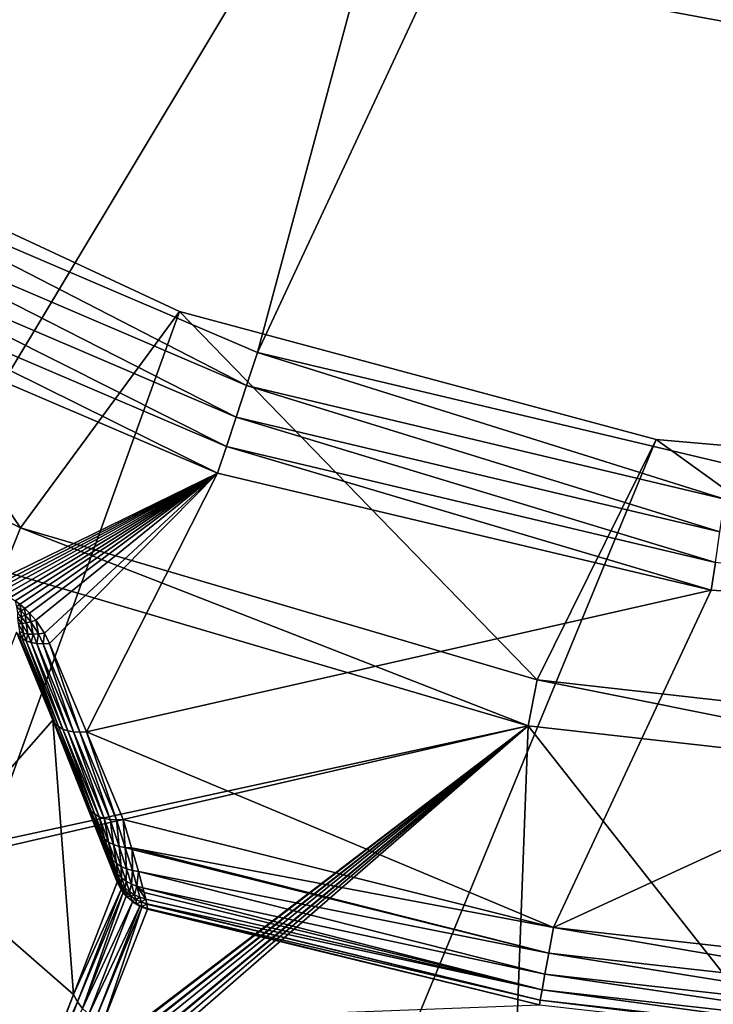
# Model space of a CAD drawing. Extents: x 0 to 86, y 0 to 86.
# Drawn here: x 40.7 to 42.1, y 19.6 to 21.6 of the extents above; entities that cross this region are included whole.
import ezdxf

# ---------------------------------------------------------------- set-up
doc = ezdxf.new("R2010")
doc.units = 0

msp = doc.modelspace()

# ---------------------------------------------------------------- linework, layer by layer
for points in [[(36.599998, 35.450001, 13.38556), (49.400002, 35.450001, 13.38556), (36.599998, 14.15, 13.38556)], [(36.599998, 14.15, 13.38556), (49.400002, 35.450001, 13.38556), (49.400002, 14.15, 13.38556)], [(40.398682, 23.622391, 42.08567), (40.250801, 21.336241, 41.829399), (40.96862, 24.07737, 42.152901)], [(41.47142, 23.99579, 42.171349), (40.96862, 24.07737, 42.152901), (40.250801, 21.336241, 41.829399)], [(41.47142, 23.99579, 42.171349), (40.250801, 21.336241, 41.829399), (41.929501, 23.7684, 42.171349)], [(41.929501, 23.7684, 42.171349), (40.250801, 21.336241, 41.829399), (41.168812, 20.943991, 41.829399)], [(41.929501, 23.7684, 42.171349), (41.168812, 20.943991, 41.829399), (42.420101, 23.624001, 42.171349)], [(42.420101, 23.624001, 42.171349), (41.168812, 20.943991, 41.829399), (42.140148, 20.71353, 41.829399)], [(42.60442, 22.41293, 37.885559), (41.679241, 21.70784, 37.885559), (42.508968, 21.55348, 37.885559)], [(41.703602, 21.796221, 40.08556), (42.508968, 21.55348, 37.885559), (41.679241, 21.70784, 37.885559)], [(42.518021, 21.644699, 40.08556), (42.508968, 21.55348, 37.885559), (41.703602, 21.796221, 40.08556)], [(33.418411, 0, 27.885559), (41.00835, 21.02799, 27.885559), (40.088409, 21.45697, 27.885559)], [(40.088409, 21.45697, 31.18556), (40.681511, 20.58392, 31.18556), (39.689419, 21.076401, 31.18556)], [(40.088409, 21.45697, 31.18556), (40.088409, 21.45697, 27.885559), (41.00835, 21.02799, 27.885559)], [(40.088409, 21.45697, 31.18556), (41.00835, 21.02799, 27.885559), (41.00835, 21.02799, 31.18556)], [(41.00835, 21.02799, 31.18556), (40.681511, 20.58392, 31.18556), (40.088409, 21.45697, 31.18556)], [(41.14642, 20.876051, 41.812721), (40.250801, 21.336241, 41.829399), (40.217178, 21.2731, 41.812721)], [(41.14642, 20.876051, 41.812721), (41.168812, 20.943991, 41.829399), (40.250801, 21.336241, 41.829399)], [(41.125038, 20.811171, 41.78574), (40.217178, 21.2731, 41.812721), (40.185081, 21.212799, 41.78574)], [(41.125038, 20.811171, 41.78574), (41.14642, 20.876051, 41.812721), (40.217178, 21.2731, 41.812721)], [(41.105122, 20.75075, 41.749039), (40.185081, 21.212799, 41.78574), (40.155182, 21.156639, 41.749039)], [(41.105122, 20.75075, 41.749039), (41.125038, 20.811171, 41.78574), (40.185081, 21.212799, 41.78574)], [(40.155182, 21.156639, 41.749039), (40.128132, 21.105841, 41.703411), (41.087101, 20.696079, 41.703411)], [(40.155182, 21.156639, 41.749039), (41.087101, 20.696079, 41.703411), (41.105122, 20.75075, 41.749039)], [(40.128132, 21.105841, 41.703411), (40.60841, 20.462299, 41.350979), (41.087101, 20.696079, 41.703411)], [(40.646549, 20.49469, 28.885559), (39.689419, 21.076401, 31.18556), (40.681511, 20.58392, 31.18556)], [(83, 0, 27.885559), (44.99165, 21.02799, 27.885559), (33.418411, 0, 27.885559)], [(33.418411, 0, 27.885559), (44.99165, 21.02799, 27.885559), (44.011189, 20.76528, 27.885559)], [(41.988811, 20.76528, 27.885559), (41.00835, 21.02799, 27.885559), (33.418411, 0, 27.885559)], [(41.00835, 21.02799, 31.18556), (41.744049, 20.2712, 31.18556), (40.681511, 20.58392, 31.18556)], [(41.00835, 21.02799, 31.18556), (41.00835, 21.02799, 27.885559), (41.988811, 20.76528, 27.885559)], [(41.00835, 21.02799, 31.18556), (41.988811, 20.76528, 27.885559), (41.988811, 20.76528, 31.18556)], [(41.988811, 20.76528, 31.18556), (41.744049, 20.2712, 31.18556), (41.00835, 21.02799, 31.18556)], [(42.129639, 20.64278, 41.812721), (41.168812, 20.943991, 41.829399), (41.14642, 20.876051, 41.812721)], [(42.129639, 20.64278, 41.812721), (42.140148, 20.71353, 41.829399), (41.168812, 20.943991, 41.829399)], [(42.119598, 20.575211, 41.78574), (41.14642, 20.876051, 41.812721), (41.125038, 20.811171, 41.78574)], [(42.119598, 20.575211, 41.78574), (42.129639, 20.64278, 41.812721), (41.14642, 20.876051, 41.812721)], [(42.110241, 20.51228, 41.749039), (41.125038, 20.811171, 41.78574), (41.105122, 20.75075, 41.749039)], [(42.110241, 20.51228, 41.749039), (42.119598, 20.575211, 41.78574), (41.125038, 20.811171, 41.78574)], [(33.418411, 0, 27.885559), (43, 20.676809, 27.885559), (41.988811, 20.76528, 27.885559)], [(33.418411, 0, 27.885559), (44.011189, 20.76528, 27.885559), (43, 20.676809, 27.885559)], [(41.988811, 20.76528, 31.18556), (42.844761, 20.14773, 31.18556), (41.744049, 20.2712, 31.18556)], [(41.988811, 20.76528, 31.18556), (41.988811, 20.76528, 27.885559), (43, 20.676809, 27.885559)], [(41.988811, 20.76528, 31.18556), (43, 20.676809, 27.885559), (43, 20.676809, 31.18556)], [(43, 20.676809, 31.18556), (42.844761, 20.14773, 31.18556), (41.988811, 20.76528, 31.18556)], [(41.105122, 20.75075, 41.749039), (41.087101, 20.696079, 41.703411), (42.10178, 20.455339, 41.703411)], [(41.105122, 20.75075, 41.749039), (42.10178, 20.455339, 41.703411), (42.110241, 20.51228, 41.749039)], [(41.087101, 20.696079, 41.703411), (40.60841, 20.462299, 41.350979), (40.619041, 20.45924, 41.351952)], [(41.087101, 20.696079, 41.703411), (40.619041, 20.45924, 41.351952), (40.629429, 20.455601, 41.352329)], [(40.629429, 20.455601, 41.352329), (40.63969, 20.451349, 41.352119), (41.087101, 20.696079, 41.703411)], [(41.087101, 20.696079, 41.703411), (40.63969, 20.451349, 41.352119), (40.65028, 20.446211, 41.35125)], [(41.087101, 20.696079, 41.703411), (40.65028, 20.446211, 41.35125), (40.66048, 20.440479, 41.349731)], [(40.66048, 20.440479, 41.349731), (40.670761, 20.433861, 41.347439), (41.087101, 20.696079, 41.703411)], [(41.087101, 20.696079, 41.703411), (40.670761, 20.433861, 41.347439), (40.680561, 20.426661, 41.344471)], [(41.087101, 20.696079, 41.703411), (40.680561, 20.426661, 41.344471), (40.690788, 20.41806, 41.340431)], [(40.690788, 20.41806, 41.340431), (40.700439, 20.40876, 41.335579), (41.087101, 20.696079, 41.703411)], [(41.087101, 20.696079, 41.703411), (40.700439, 20.40876, 41.335579), (40.713322, 20.394131, 41.327148)], [(41.087101, 20.696079, 41.703411), (40.713322, 20.394131, 41.327148), (40.73119, 20.367649, 41.310051)], [(40.73119, 20.367649, 41.310051), (40.741741, 20.34613, 41.29483), (41.087101, 20.696079, 41.703411)], [(41.087101, 20.696079, 41.703411), (40.741741, 20.34613, 41.29483), (40.817692, 20.164921, 41.16116)], [(41.087101, 20.696079, 41.703411), (40.817692, 20.164921, 41.16116), (42.10178, 20.455339, 41.703411)], [(40.646549, 20.49469, 28.885559), (40.681511, 20.58392, 31.18556), (41.725109, 20.17725, 28.885559)], [(41.725109, 20.17725, 28.885559), (40.681511, 20.58392, 31.18556), (41.744049, 20.2712, 31.18556)], [(42.110241, 20.51228, 41.749039), (42.10178, 20.455339, 41.703411), (43.14262, 20.39064, 41.703411)], [(41.725109, 20.17725, 28.885559), (40.477539, 19.906321, 28.885559), (40.646549, 20.49469, 28.885559)], [(42.10178, 20.455339, 41.703411), (40.817692, 20.164921, 41.16116), (41.777309, 19.762461, 41.02578)], [(42.10178, 20.455339, 41.703411), (41.777309, 19.762461, 41.02578), (43.14262, 20.39064, 41.703411)], [(40.680561, 20.426661, 41.344471), (40.670761, 20.433861, 41.347439), (40.673569, 20.421289, 41.33662)], [(40.68288, 20.4132, 41.332668), (40.680561, 20.426661, 41.344471), (40.673569, 20.421289, 41.33662)], [(40.68288, 20.4132, 41.332668), (40.673569, 20.421289, 41.33662), (40.67543, 20.40934, 41.323952)], [(40.6833, 20.401171, 41.319279), (40.68288, 20.4132, 41.332668), (40.67543, 20.40934, 41.323952)], [(40.690788, 20.41806, 41.340431), (40.680561, 20.426661, 41.344471), (40.68288, 20.4132, 41.332668)], [(40.69162, 20.40444, 41.327942), (40.690788, 20.41806, 41.340431), (40.68288, 20.4132, 41.332668)], [(40.69162, 20.40444, 41.327942), (40.68288, 20.4132, 41.332668), (40.6833, 20.401171, 41.319279)], [(40.700439, 20.40876, 41.335579), (40.690788, 20.41806, 41.340431), (40.69162, 20.40444, 41.327942)], [(40.6833, 20.401171, 41.319279), (40.67543, 20.40934, 41.323952), (40.675621, 20.399, 41.309738)], [(40.684841, 20.38711, 41.301651), (40.6833, 20.401171, 41.319279), (40.675621, 20.399, 41.309738)], [(40.684841, 20.38711, 41.301651), (40.675621, 20.399, 41.309738), (40.676922, 20.387131, 41.291309)], [(40.693649, 20.38829, 41.31118), (40.69162, 20.40444, 41.327942), (40.6833, 20.401171, 41.319279)], [(40.693649, 20.38829, 41.31118), (40.6833, 20.401171, 41.319279), (40.684841, 20.38711, 41.301651)], [(40.703201, 20.39064, 41.319729), (40.700439, 20.40876, 41.335579), (40.69162, 20.40444, 41.327942)], [(40.703201, 20.39064, 41.319729), (40.69162, 20.40444, 41.327942), (40.693649, 20.38829, 41.31118)], [(40.7076, 20.364941, 41.294762), (40.703201, 20.39064, 41.319729), (40.693649, 20.38829, 41.31118)], [(40.713322, 20.394131, 41.327148), (40.700439, 20.40876, 41.335579), (40.703201, 20.39064, 41.319729)], [(40.71904, 20.365641, 41.30307), (40.713322, 20.394131, 41.327148), (40.703201, 20.39064, 41.319729)], [(40.71904, 20.365641, 41.30307), (40.703201, 20.39064, 41.319729), (40.7076, 20.364941, 41.294762)], [(40.73119, 20.367649, 41.310051), (40.713322, 20.394131, 41.327148), (40.71904, 20.365641, 41.30307)], [(43.14262, 20.39064, 41.703411), (41.777309, 19.762461, 41.02578), (42.699619, 19.65901, 41.02578)], [(40.687759, 20.36751, 41.274818), (40.684841, 20.38711, 41.301651), (40.676922, 20.387131, 41.291309)], [(40.687759, 20.36751, 41.274818), (40.676922, 20.387131, 41.291309), (40.67976, 20.370729, 41.263592)], [(40.67976, 20.370729, 41.263592), (40.678242, 20.362539, 41.236622), (40.68499, 20.35647, 41.248711)], [(40.67976, 20.370729, 41.263592), (40.68499, 20.35647, 41.248711), (40.687759, 20.36751, 41.274818)], [(40.697102, 20.36557, 41.285278), (40.693649, 20.38829, 41.31118), (40.684841, 20.38711, 41.301651)], [(40.697102, 20.36557, 41.285278), (40.684841, 20.38711, 41.301651), (40.687759, 20.36751, 41.274818)], [(40.7076, 20.364941, 41.294762), (40.693649, 20.38829, 41.31118), (40.697102, 20.36557, 41.285278)], [(40.748138, 20.18891, 41.090519), (40.67347, 20.36968, 41.22419), (40.485882, 19.89101, 28.885559)], [(40.748138, 20.18891, 41.090519), (40.678242, 20.362539, 41.236622), (40.67347, 20.36968, 41.22419)], [(40.75301, 20.181601, 41.103008), (40.68499, 20.35647, 41.248711), (40.678242, 20.362539, 41.236622)], [(40.75301, 20.181601, 41.103008), (40.678242, 20.362539, 41.236622), (40.748138, 20.18891, 41.090519)], [(40.687759, 20.36751, 41.274818), (40.68499, 20.35647, 41.248711), (40.693569, 20.35162, 41.26017)], [(40.759911, 20.17539, 41.11515), (40.693569, 20.35162, 41.26017), (40.68499, 20.35647, 41.248711)], [(40.759911, 20.17539, 41.11515), (40.68499, 20.35647, 41.248711), (40.75301, 20.181601, 41.103008)], [(40.687759, 20.36751, 41.274818), (40.693569, 20.35162, 41.26017), (40.697102, 20.36557, 41.285278)], [(40.697102, 20.36557, 41.285278), (40.693569, 20.35162, 41.26017), (40.703781, 20.348101, 41.270741)], [(40.768669, 20.170441, 41.12664), (40.703781, 20.348101, 41.270741), (40.693569, 20.35162, 41.26017)], [(40.768669, 20.170441, 41.12664), (40.693569, 20.35162, 41.26017), (40.759911, 20.17539, 41.11515)], [(40.697102, 20.36557, 41.285278), (40.703781, 20.348101, 41.270741), (40.7076, 20.364941, 41.294762)], [(40.7076, 20.364941, 41.294762), (40.703781, 20.348101, 41.270741), (40.715401, 20.34598, 41.280182)], [(40.7076, 20.364941, 41.294762), (40.715401, 20.34598, 41.280182), (40.71904, 20.365641, 41.30307)], [(40.71904, 20.365641, 41.30307), (40.715401, 20.34598, 41.280182), (40.728149, 20.34532, 41.288269)], [(40.71904, 20.365641, 41.30307), (40.728149, 20.34532, 41.288269), (40.73119, 20.367649, 41.310051)], [(40.73119, 20.367649, 41.310051), (40.728149, 20.34532, 41.288269), (40.741741, 20.34613, 41.29483)], [(40.779079, 20.16684, 41.137218), (40.715401, 20.34598, 41.280182), (40.703781, 20.348101, 41.270741)], [(40.779079, 20.16684, 41.137218), (40.703781, 20.348101, 41.270741), (40.768669, 20.170441, 41.12664)], [(40.790909, 20.1647, 41.146641), (40.728149, 20.34532, 41.288269), (40.715401, 20.34598, 41.280182)], [(40.790909, 20.1647, 41.146641), (40.715401, 20.34598, 41.280182), (40.779079, 20.16684, 41.137218)], [(40.803879, 20.164049, 41.15469), (40.741741, 20.34613, 41.29483), (40.728149, 20.34532, 41.288269)], [(40.803879, 20.164049, 41.15469), (40.728149, 20.34532, 41.288269), (40.790909, 20.1647, 41.146641)], [(40.817692, 20.164921, 41.16116), (40.741741, 20.34613, 41.29483), (40.803879, 20.164049, 41.15469)], [(41.725109, 20.17725, 28.885559), (41.744049, 20.2712, 31.18556), (42.842411, 20.051929, 28.885559)], [(42.842411, 20.051929, 28.885559), (41.744049, 20.2712, 31.18556), (42.844761, 20.14773, 31.18556)], [(40.485882, 19.89101, 28.885559), (40.790661, 19.62466, 34.74548), (40.748138, 20.18891, 41.090519)], [(40.748138, 20.18891, 41.090519), (40.790661, 19.62466, 34.74548), (40.880482, 19.85561, 40.67741)], [(40.748138, 20.18891, 41.090519), (40.880482, 19.85561, 40.67741), (40.822399, 20.008989, 40.955132)], [(40.822399, 20.008989, 40.955132), (40.75301, 20.181601, 41.103008), (40.748138, 20.18891, 41.090519)], [(41.725109, 20.17725, 28.885559), (40.485882, 19.89101, 28.885559), (40.477539, 19.906321, 28.885559)], [(40.7019, 19.39657, 28.885559), (40.485882, 19.89101, 28.885559), (41.725109, 20.17725, 28.885559)], [(40.7019, 19.39657, 28.885559), (41.725109, 20.17725, 28.885559), (40.7029, 19.394341, 28.885559)], [(40.7029, 19.394341, 28.885559), (41.725109, 20.17725, 28.885559), (40.710629, 19.38068, 28.885559)], [(41.725109, 20.17725, 28.885559), (40.711819, 19.37896, 28.885559), (40.710629, 19.38068, 28.885559)], [(40.720661, 19.36813, 28.885559), (40.711819, 19.37896, 28.885559), (41.725109, 20.17725, 28.885559)], [(41.725109, 20.17725, 28.885559), (40.733799, 19.356409, 28.885559), (40.720661, 19.36813, 28.885559)], [(40.7355, 19.35516, 28.885559), (40.733799, 19.356409, 28.885559), (41.725109, 20.17725, 28.885559)], [(41.725109, 20.17725, 28.885559), (40.747871, 19.347639, 28.885559), (40.7355, 19.35516, 28.885559)], [(40.763691, 19.341169, 28.885559), (40.747871, 19.347639, 28.885559), (41.725109, 20.17725, 28.885559)], [(40.82737, 20.00152, 40.96769), (40.759911, 20.17539, 41.11515), (40.75301, 20.181601, 41.103008)], [(40.82737, 20.00152, 40.96769), (40.75301, 20.181601, 41.103008), (40.822399, 20.008989, 40.955132)], [(40.8344, 19.99518, 40.97987), (40.768669, 20.170441, 41.12664), (40.759911, 20.17539, 41.11515)], [(40.8344, 19.99518, 40.97987), (40.759911, 20.17539, 41.11515), (40.82737, 20.00152, 40.96769)], [(41.725109, 20.17725, 28.885559), (41.685638, 19.11607, 28.885559), (40.763691, 19.341169, 28.885559)], [(40.843319, 19.99011, 40.99139), (40.779079, 20.16684, 41.137218), (40.768669, 20.170441, 41.12664)], [(40.843319, 19.99011, 40.99139), (40.768669, 20.170441, 41.12664), (40.8344, 19.99518, 40.97987)], [(41.725109, 20.17725, 28.885559), (42.645809, 19.008369, 28.885559), (41.685638, 19.11607, 28.885559)], [(42.842411, 20.051929, 28.885559), (42.645809, 19.008369, 28.885559), (41.725109, 20.17725, 28.885559)], [(40.853931, 19.98646, 41.001991), (40.790909, 20.1647, 41.146641), (40.779079, 20.16684, 41.137218)], [(40.853931, 19.98646, 41.001991), (40.779079, 20.16684, 41.137218), (40.843319, 19.99011, 40.99139)], [(40.865971, 19.984289, 41.011391), (40.803879, 20.164049, 41.15469), (40.790909, 20.1647, 41.146641)], [(40.865971, 19.984289, 41.011391), (40.790909, 20.1647, 41.146641), (40.853931, 19.98646, 41.001991)], [(40.87915, 19.98366, 41.01939), (40.817692, 20.164921, 41.16116), (40.803879, 20.164049, 41.15469)], [(40.87915, 19.98366, 41.01939), (40.803879, 20.164049, 41.15469), (40.865971, 19.984289, 41.011391)], [(40.893162, 19.984591, 41.02578), (40.817692, 20.164921, 41.16116), (40.87915, 19.98366, 41.01939)], [(40.817692, 20.164921, 41.16116), (40.893162, 19.984591, 41.02578), (41.777309, 19.762461, 41.02578)], [(40.822399, 20.008989, 40.955132), (40.842178, 19.960581, 40.91246), (40.82737, 20.00152, 40.96769)], [(40.822399, 20.008989, 40.955132), (40.880482, 19.85561, 40.67741), (40.880539, 19.85676, 40.695019)], [(40.822399, 20.008989, 40.955132), (40.880539, 19.85676, 40.695019), (40.878632, 19.86463, 40.742439)], [(40.878632, 19.86463, 40.742439), (40.87598, 19.87278, 40.77079), (40.822399, 20.008989, 40.955132)], [(40.822399, 20.008989, 40.955132), (40.87598, 19.87278, 40.77079), (40.868969, 19.892269, 40.81749)], [(40.822399, 20.008989, 40.955132), (40.868969, 19.892269, 40.81749), (40.842178, 19.960581, 40.91246)], [(40.82737, 20.00152, 40.96769), (40.842178, 19.960581, 40.91246), (40.847389, 19.952021, 40.922852)], [(40.82737, 20.00152, 40.96769), (40.847389, 19.952021, 40.922852), (40.8344, 19.99518, 40.97987)], [(40.8344, 19.99518, 40.97987), (40.847389, 19.952021, 40.922852), (40.854401, 19.944469, 40.932968)], [(40.8344, 19.99518, 40.97987), (40.854401, 19.944469, 40.932968), (40.843319, 19.99011, 40.99139)], [(40.843319, 19.99011, 40.99139), (40.854401, 19.944469, 40.932968), (40.863071, 19.938101, 40.942589)], [(40.843319, 19.99011, 40.99139), (40.863071, 19.938101, 40.942589), (40.853931, 19.98646, 41.001991)], [(40.853931, 19.98646, 41.001991), (40.863071, 19.938101, 40.942589), (40.873211, 19.93302, 40.95153)], [(40.853931, 19.98646, 41.001991), (40.873211, 19.93302, 40.95153), (40.865971, 19.984289, 41.011391)], [(40.865971, 19.984289, 41.011391), (40.873211, 19.93302, 40.95153), (40.884609, 19.929359, 40.959591)], [(40.865971, 19.984289, 41.011391), (40.884609, 19.929359, 40.959591), (40.87915, 19.98366, 41.01939)], [(40.87915, 19.98366, 41.01939), (40.89703, 19.927179, 40.96661), (40.893162, 19.984591, 41.02578)], [(40.87915, 19.98366, 41.01939), (40.884609, 19.929359, 40.959591), (40.89703, 19.927179, 40.96661)], [(40.893162, 19.984591, 41.02578), (40.89703, 19.927179, 40.96661), (40.910229, 19.926531, 40.972439)], [(40.910229, 19.926531, 40.972439), (41.777309, 19.762461, 41.02578), (40.893162, 19.984591, 41.02578)], [(40.842178, 19.960581, 40.91246), (40.858479, 19.919649, 40.863171), (40.847389, 19.952021, 40.922852)], [(40.842178, 19.960581, 40.91246), (40.868969, 19.892269, 40.81749), (40.858479, 19.919649, 40.863171)], [(40.847389, 19.952021, 40.922852), (40.858479, 19.919649, 40.863171), (40.86388, 19.910179, 40.871269)], [(40.847389, 19.952021, 40.922852), (40.86388, 19.910179, 40.871269), (40.854401, 19.944469, 40.932968)], [(40.854401, 19.944469, 40.932968), (40.86388, 19.910179, 40.871269), (40.870869, 19.90164, 40.879181)], [(40.854401, 19.944469, 40.932968), (40.870869, 19.90164, 40.879181), (40.863071, 19.938101, 40.942589)], [(40.863071, 19.938101, 40.942589), (40.870869, 19.90164, 40.879181), (40.879318, 19.894159, 40.88673)], [(40.863071, 19.938101, 40.942589), (40.879318, 19.894159, 40.88673), (40.873211, 19.93302, 40.95153)], [(40.873211, 19.93302, 40.95153), (40.879318, 19.894159, 40.88673), (40.88908, 19.88789, 40.893799)], [(40.873211, 19.93302, 40.95153), (40.88908, 19.88789, 40.893799), (40.884609, 19.929359, 40.959591)], [(40.884609, 19.929359, 40.959591), (40.88908, 19.88789, 40.893799), (40.89996, 19.88294, 40.900249)], [(40.884609, 19.929359, 40.959591), (40.89996, 19.88294, 40.900249), (40.89703, 19.927179, 40.96661)], [(40.91132, 19.92275, 40.968349), (40.910229, 19.926531, 40.972439), (40.89703, 19.927179, 40.96661)], [(40.89703, 19.927179, 40.96661), (40.89996, 19.88294, 40.900249), (40.911758, 19.87941, 40.90596)], [(40.89703, 19.927179, 40.96661), (40.911758, 19.87941, 40.90596), (40.91132, 19.92275, 40.968349)], [(40.91132, 19.92275, 40.968349), (41.767769, 19.70993, 40.9683), (40.910229, 19.926531, 40.972439)], [(40.910229, 19.926531, 40.972439), (41.767769, 19.70993, 40.9683), (41.777309, 19.762461, 41.02578)], [(40.858479, 19.919649, 40.863171), (40.868969, 19.892269, 40.81749), (40.86388, 19.910179, 40.871269)], [(40.86388, 19.910179, 40.871269), (40.868969, 19.892269, 40.81749), (40.874481, 19.88221, 40.823601)], [(40.86388, 19.910179, 40.871269), (40.874481, 19.88221, 40.823601), (40.870869, 19.90164, 40.879181)], [(40.91132, 19.92275, 40.968349), (40.911758, 19.87941, 40.90596), (40.924278, 19.877359, 40.91082)], [(40.924278, 19.877359, 40.91082), (41.767769, 19.70993, 40.9683), (40.91132, 19.92275, 40.968349)], [(40.485882, 19.89101, 28.885559), (40.7019, 19.39657, 28.885559), (40.790661, 19.62466, 34.74548)], [(40.868969, 19.892269, 40.81749), (40.87598, 19.87278, 40.77079), (40.874481, 19.88221, 40.823601)], [(40.870869, 19.90164, 40.879181), (40.874481, 19.88221, 40.823601), (40.881451, 19.87299, 40.829559)], [(40.870869, 19.90164, 40.879181), (40.881451, 19.87299, 40.829559), (40.879318, 19.894159, 40.88673)], [(40.879318, 19.894159, 40.88673), (40.881451, 19.87299, 40.829559), (40.889759, 19.86478, 40.83527)], [(40.879318, 19.894159, 40.88673), (40.889759, 19.86478, 40.83527), (40.88908, 19.88789, 40.893799)], [(40.88908, 19.88789, 40.893799), (40.889759, 19.86478, 40.83527), (40.899269, 19.85771, 40.840618)], [(40.88908, 19.88789, 40.893799), (40.899269, 19.85771, 40.840618), (40.89996, 19.88294, 40.900249)], [(40.874481, 19.88221, 40.823601), (40.87598, 19.87278, 40.77079), (40.881569, 19.86228, 40.77494)], [(40.874481, 19.88221, 40.823601), (40.881569, 19.86228, 40.77494), (40.881451, 19.87299, 40.829559)], [(40.87598, 19.87278, 40.77079), (40.878632, 19.86463, 40.742439), (40.881569, 19.86228, 40.77494)], [(40.878632, 19.86463, 40.742439), (40.880539, 19.85676, 40.695019), (40.884239, 19.853939, 40.745419)], [(40.881569, 19.86228, 40.77494), (40.878632, 19.86463, 40.742439), (40.884239, 19.853939, 40.745419)], [(40.881451, 19.87299, 40.829559), (40.881569, 19.86228, 40.77494), (40.888519, 19.852579, 40.77898)], [(40.881451, 19.87299, 40.829559), (40.888519, 19.852579, 40.77898), (40.889759, 19.86478, 40.83527)], [(40.889759, 19.86478, 40.83527), (40.888519, 19.852579, 40.77898), (40.896729, 19.84384, 40.782841)], [(40.889759, 19.86478, 40.83527), (40.896729, 19.84384, 40.782841), (40.899269, 19.85771, 40.840618)], [(40.89996, 19.88294, 40.900249), (40.899269, 19.85771, 40.840618), (40.909809, 19.8519, 40.845539)], [(40.89996, 19.88294, 40.900249), (40.909809, 19.8519, 40.845539), (40.911758, 19.87941, 40.90596)], [(40.911758, 19.87941, 40.90596), (40.909809, 19.8519, 40.845539), (40.921211, 19.847441, 40.84993)], [(40.911758, 19.87941, 40.90596), (40.921211, 19.847441, 40.84993), (40.924278, 19.877359, 40.91082)], [(40.924278, 19.877359, 40.91082), (40.921211, 19.847441, 40.84993), (40.933281, 19.844431, 40.853722)], [(40.933281, 19.844431, 40.853722), (41.75996, 19.666889, 40.90316), (40.924278, 19.877359, 40.91082)], [(40.924278, 19.877359, 40.91082), (41.75996, 19.666889, 40.90316), (41.767769, 19.70993, 40.9683)], [(40.880482, 19.85561, 40.67741), (40.790661, 19.62466, 34.74548), (40.888699, 19.840521, 40.677879)], [(40.880539, 19.85676, 40.695019), (40.880482, 19.85561, 40.67741), (40.886162, 19.845881, 40.696072)], [(40.886162, 19.845881, 40.696072), (40.880482, 19.85561, 40.67741), (40.888699, 19.840521, 40.677879)], [(40.884239, 19.853939, 40.745419), (40.880539, 19.85676, 40.695019), (40.886162, 19.845881, 40.696072)], [(40.881569, 19.86228, 40.77494), (40.884239, 19.853939, 40.745419), (40.888519, 19.852579, 40.77898)], [(40.884239, 19.853939, 40.745419), (40.886162, 19.845881, 40.696072), (40.891178, 19.84404, 40.74831)], [(40.888519, 19.852579, 40.77898), (40.884239, 19.853939, 40.745419), (40.891178, 19.84404, 40.74831)], [(40.886162, 19.845881, 40.696072), (40.888699, 19.840521, 40.677879), (40.89307, 19.83576, 40.69706)], [(40.891178, 19.84404, 40.74831), (40.886162, 19.845881, 40.696072), (40.89307, 19.83576, 40.69706)], [(40.888519, 19.852579, 40.77898), (40.891178, 19.84404, 40.74831), (40.896729, 19.84384, 40.782841)], [(40.899269, 19.85771, 40.840618), (40.896729, 19.84384, 40.782841), (40.906059, 19.836189, 40.786461)], [(40.899269, 19.85771, 40.840618), (40.906059, 19.836189, 40.786461), (40.909809, 19.8519, 40.845539)], [(40.909809, 19.8519, 40.845539), (40.906059, 19.836189, 40.786461), (40.916359, 19.82976, 40.789791)], [(40.909809, 19.8519, 40.845539), (40.916359, 19.82976, 40.789791), (40.921211, 19.847441, 40.84993)], [(40.921211, 19.847441, 40.84993), (40.916359, 19.82976, 40.789791), (40.927479, 19.82464, 40.79277)], [(40.935841, 19.83461, 40.8321), (40.933281, 19.844431, 40.853722), (40.921211, 19.847441, 40.84993)], [(40.935841, 19.83461, 40.8321), (40.921211, 19.847441, 40.84993), (40.939232, 19.820921, 40.795349)], [(40.921211, 19.847441, 40.84993), (40.927479, 19.82464, 40.79277), (40.939232, 19.820921, 40.795349)], [(40.935841, 19.83461, 40.8321), (41.75407, 19.634399, 40.831989), (40.933281, 19.844431, 40.853722)], [(40.933281, 19.844431, 40.853722), (41.75407, 19.634399, 40.831989), (41.75996, 19.666889, 40.90316)], [(40.888699, 19.840521, 40.677879), (40.790661, 19.62466, 34.74548), (40.798851, 19.60961, 34.745949)], [(40.888699, 19.840521, 40.677879), (40.798851, 19.60961, 34.745949), (40.89299, 19.83453, 40.678051)], [(40.89299, 19.83453, 40.678051), (40.798851, 19.60961, 34.745949), (40.80949, 19.59618, 34.746311)], [(40.89299, 19.83453, 40.678051), (40.80949, 19.59618, 34.746311), (40.89938, 19.827061, 40.678242)], [(40.89938, 19.827061, 40.678242), (40.80949, 19.59618, 34.746311), (40.912209, 19.81562, 40.67849)], [(40.89307, 19.83576, 40.69706), (40.888699, 19.840521, 40.677879), (40.89299, 19.83453, 40.678051)], [(40.891178, 19.84404, 40.74831), (40.89307, 19.83576, 40.69706), (40.899342, 19.83507, 40.75106)], [(40.896729, 19.84384, 40.782841), (40.891178, 19.84404, 40.74831), (40.899342, 19.83507, 40.75106)], [(40.89307, 19.83576, 40.69706), (40.89299, 19.83453, 40.678051), (40.90118, 19.826571, 40.697979)], [(40.90118, 19.826571, 40.697979), (40.89299, 19.83453, 40.678051), (40.89938, 19.827061, 40.678242)], [(40.899342, 19.83507, 40.75106), (40.89307, 19.83576, 40.69706), (40.90118, 19.826571, 40.697979)], [(40.896729, 19.84384, 40.782841), (40.899342, 19.83507, 40.75106), (40.906059, 19.836189, 40.786461)], [(40.906059, 19.836189, 40.786461), (40.899342, 19.83507, 40.75106), (40.908588, 19.827181, 40.753639)], [(40.899342, 19.83507, 40.75106), (40.90118, 19.826571, 40.697979), (40.908588, 19.827181, 40.753639)], [(40.90118, 19.826571, 40.697979), (40.89938, 19.827061, 40.678242), (40.910358, 19.81843, 40.698799)], [(40.910358, 19.81843, 40.698799), (40.89938, 19.827061, 40.678242), (40.912209, 19.81562, 40.67849)], [(40.908588, 19.827181, 40.753639), (40.90118, 19.826571, 40.697979), (40.910358, 19.81843, 40.698799)], [(40.906059, 19.836189, 40.786461), (40.908588, 19.827181, 40.753639), (40.916359, 19.82976, 40.789791)], [(40.916359, 19.82976, 40.789791), (40.908588, 19.827181, 40.753639), (40.9188, 19.82049, 40.755989)], [(40.908588, 19.827181, 40.753639), (40.910358, 19.81843, 40.698799), (40.9188, 19.82049, 40.755989)], [(40.916359, 19.82976, 40.789791), (40.9188, 19.82049, 40.755989), (40.927479, 19.82464, 40.79277)], [(40.927479, 19.82464, 40.79277), (40.9188, 19.82049, 40.755989), (40.929798, 19.81509, 40.758099)], [(40.939232, 19.820921, 40.795349), (40.927479, 19.82464, 40.79277), (40.929798, 19.81509, 40.758099)], [(40.935841, 19.83461, 40.8321), (40.939232, 19.820921, 40.795349), (41.75407, 19.634399, 40.831989)], [(40.822269, 19.58477, 34.746559), (40.912209, 19.81562, 40.67849), (40.80949, 19.59618, 34.746311)], [(40.822269, 19.58477, 34.746559), (40.926811, 19.806549, 40.678619), (40.912209, 19.81562, 40.67849)], [(40.836811, 19.575701, 34.746689), (40.926811, 19.806549, 40.678619), (40.822269, 19.58477, 34.746559)], [(40.836811, 19.575701, 34.746689), (40.931252, 19.80443, 40.678638), (40.926811, 19.806549, 40.678619)], [(40.85268, 19.569241, 34.7467), (40.931252, 19.80443, 40.678638), (40.836811, 19.575701, 34.746689)], [(40.85268, 19.569241, 34.7467), (40.942749, 19.80011, 40.678631), (40.931252, 19.80443, 40.678638)], [(40.9188, 19.82049, 40.755989), (40.910358, 19.81843, 40.698799), (40.920479, 19.81148, 40.699532)], [(40.910358, 19.81843, 40.698799), (40.912209, 19.81562, 40.67849), (40.920479, 19.81148, 40.699532)], [(40.920479, 19.81148, 40.699532), (40.912209, 19.81562, 40.67849), (40.926811, 19.806549, 40.678619)], [(40.9188, 19.82049, 40.755989), (40.920479, 19.81148, 40.699532), (40.929798, 19.81509, 40.758099)], [(40.929798, 19.81509, 40.758099), (40.920479, 19.81148, 40.699532), (40.931381, 19.80582, 40.700142)], [(40.920479, 19.81148, 40.699532), (40.926811, 19.806549, 40.678619), (40.931381, 19.80582, 40.700142)], [(40.931381, 19.80582, 40.700142), (40.926811, 19.806549, 40.678619), (40.931252, 19.80443, 40.678638)], [(40.939232, 19.820921, 40.795349), (40.929798, 19.81509, 40.758099), (40.941429, 19.81109, 40.759911)], [(40.929798, 19.81509, 40.758099), (40.931381, 19.80582, 40.700142), (40.941589, 19.81031, 40.756531)], [(40.941429, 19.81109, 40.759911), (40.929798, 19.81509, 40.758099), (40.941589, 19.81031, 40.756531)], [(40.931381, 19.80582, 40.700142), (40.931252, 19.80443, 40.678638), (40.94289, 19.80154, 40.70063)], [(40.94289, 19.80154, 40.70063), (40.931252, 19.80443, 40.678638), (40.942749, 19.80011, 40.678631)], [(40.941589, 19.81031, 40.756531), (40.931381, 19.80582, 40.700142), (40.94289, 19.80154, 40.70063)], [(41.75407, 19.634399, 40.831989), (40.939232, 19.820921, 40.795349), (40.941429, 19.81109, 40.759911)], [(41.75407, 19.634399, 40.831989), (40.941429, 19.81109, 40.759911), (41.750229, 19.61327, 40.756531)], [(41.750229, 19.61327, 40.756531), (40.941429, 19.81109, 40.759911), (40.941589, 19.81031, 40.756531)], [(41.750229, 19.61327, 40.756531), (40.941589, 19.81031, 40.756531), (40.94289, 19.80154, 40.70063)], [(40.85268, 19.569241, 34.7467), (41.74855, 19.60401, 40.678631), (40.942749, 19.80011, 40.678631)], [(40.942749, 19.80011, 40.678631), (41.74855, 19.60401, 40.678631), (40.94289, 19.80154, 40.70063)], [(40.94289, 19.80154, 40.70063), (41.74855, 19.60401, 40.678631), (41.750229, 19.61327, 40.756531)], [(41.767769, 19.70993, 40.9683), (42.697281, 19.605671, 40.9683), (41.777309, 19.762461, 41.02578)], [(41.777309, 19.762461, 41.02578), (42.697281, 19.605671, 40.9683), (42.699619, 19.65901, 41.02578)], [(41.75996, 19.666889, 40.90316), (42.695358, 19.56196, 40.90316), (41.767769, 19.70993, 40.9683)], [(41.767769, 19.70993, 40.9683), (42.695358, 19.56196, 40.90316), (42.697281, 19.605671, 40.9683)], [(41.75407, 19.634399, 40.831989), (42.693909, 19.52898, 40.831989), (41.75996, 19.666889, 40.90316)], [(41.75996, 19.666889, 40.90316), (42.693909, 19.52898, 40.831989), (42.695358, 19.56196, 40.90316)], [(40.7029, 19.394341, 28.885559), (40.790661, 19.62466, 34.74548), (40.7019, 19.39657, 28.885559)], [(40.7029, 19.394341, 28.885559), (40.798851, 19.60961, 34.745949), (40.790661, 19.62466, 34.74548)], [(41.750229, 19.61327, 40.756531), (42.69297, 19.507521, 40.756531), (41.75407, 19.634399, 40.831989)], [(41.75407, 19.634399, 40.831989), (42.69297, 19.507521, 40.756531), (42.693909, 19.52898, 40.831989)], [(40.710629, 19.38068, 28.885559), (40.798851, 19.60961, 34.745949), (40.7029, 19.394341, 28.885559)], [(40.710629, 19.38068, 28.885559), (40.80949, 19.59618, 34.746311), (40.798851, 19.60961, 34.745949)], [(41.74855, 19.60401, 40.678631), (42.692558, 19.498131, 40.678631), (41.750229, 19.61327, 40.756531)], [(41.750229, 19.61327, 40.756531), (42.692558, 19.498131, 40.678631), (42.69297, 19.507521, 40.756531)]]:
    msp.add_3dface(points)

doc.saveas('drawing.dxf')
